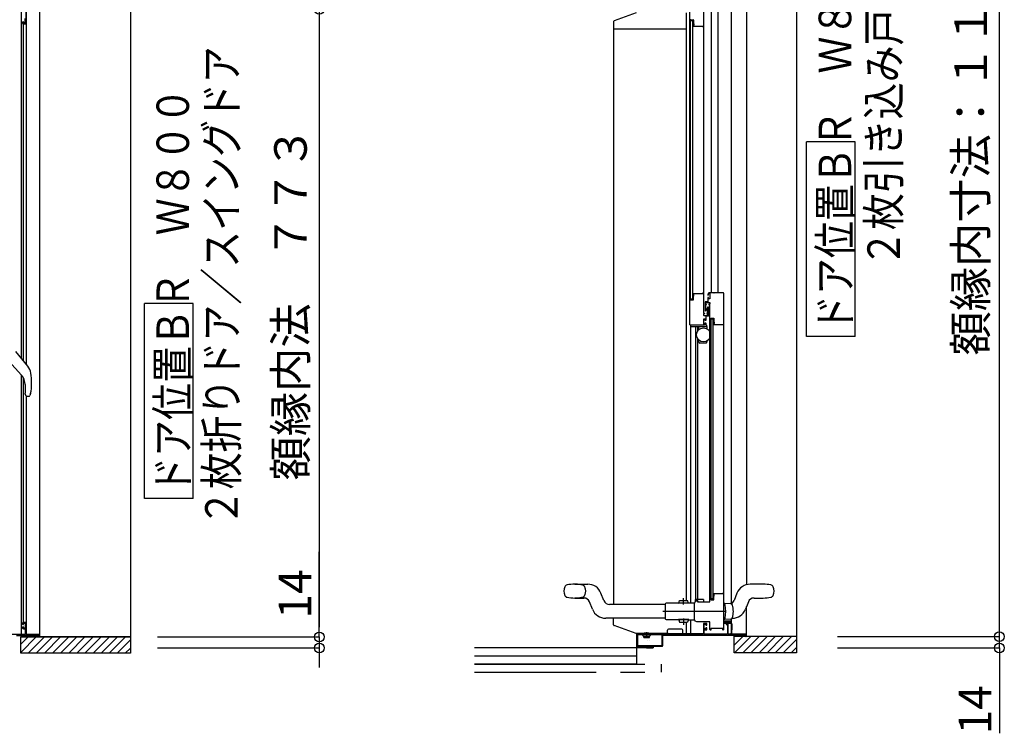
# Model space of a CAD drawing. Extents: x -405 to 205, y -16 to 288.
# Drawn here: x -212 to -151, y 141 to 185 of the extents above; entities that cross this region are included whole.
import ezdxf

# ---------------------------------------------------------------- set-up
doc = ezdxf.new("R2010")
doc.units = 0
doc.header["$MEASUREMENT"] = 0
for name, pattern in [('CENTER', [12, 7.5, -1.5, 1.5, -1.5]), ('DASHED', [4.5, 3, -1.5]), ('PHANTOM', [15, 7.5, -1.5, 1.5, -1.5, 1.5, -1.5])]:
    doc.linetypes.add(name, pattern=pattern)
doc.layers.get('0').update_dxf_attribs({"linetype": 'CONTINUOUS'})
doc.layers.get('DEFPOINTS').update_dxf_attribs({"linetype": 'CONTINUOUS'})
doc.layers.add('VIEW0001', color=7, linetype='CONTINUOUS')
doc.styles.get("Standard").update_dxf_attribs({"font": 'ROMANS', "bigfont": 'EXTFONT'})
doc.dimstyles.new('ISO-25', dxfattribs={"dimtxt": 2.5, "dimasz": 2.5, "dimexe": 1.25, "dimexo": 0.625, "dimtad": 1, "dimdec": 4, "dimdsep": 46, "dimtxsty": 'STANDARD', "dimcen": 2.5, "dimadec": 0, "dimazin": 0, "dimtfac": 1, "dimtdec": 4, "dimtmove": 0, "dimatfit": 3, "dimfxl": 1, "dimtolj": 1, "dimtzin": 0, "dimarcsym": 0})

# ---------------------------------------------------------------- blocks, each defined once
blk = doc.blocks.new('_ORIGIN')
at = {"color": 0, "linetype": 'ByBlock'}
blk.add_line((0, 0), (-1, 0), dxfattribs=at)
blk.add_circle((0, 0), 0.5, dxfattribs=at)
blk = doc.blocks.new('*D43')
at = {"color": 0}
for p, q in [((-161.209808, 205.073976), (-151.249808, 205.073976)), ((-151.249808, 147.178976), (-151.249808, 204.473976)), ((-161.209809, 146.578976), (-151.249808, 146.578976))]:
    blk.add_line(p, q, dxfattribs=at)
at = {"layer": 'DEFPOINTS', "color": 0}
for p in [(-163.749808, 205.073976), (-151.249808, 205.073976), (-163.749809, 146.578976)]:
    blk.add_point(p, dxfattribs=at)
at = {"color": 0, "xscale": 0.6, "yscale": 0.6, "zscale": 0.6}
for p, rotation in [((-151.249808, 205.073976), 90), ((-151.249808, 146.578976), 270)]:
    blk.add_blockref('_ORIGIN', p, dxfattribs=dict(at, rotation=rotation))
at = {"color": 0, "linetype": 'Continuous'}
blk.add_text('額縁内寸法：１１７０', height=2, rotation=90, dxfattribs=at).set_placement((-152.022536, 163.884122))
blk = doc.blocks.new('*D45')
at = {"color": 0}
for p, q in [((-151.249808, 147.178976), (-151.249808, 147.778976)), ((-161.209809, 146.578976), (-151.249808, 146.578976)), ((-151.249808, 145.878976), (-151.249808, 146.578976)), ((-161.209809, 145.878976), (-151.249808, 145.878976)), ((-151.249808, 145.878976), (-151.249808, 140.631357)), ((-151.249808, 145.278976), (-151.249808, 144.678976))]:
    blk.add_line(p, q, dxfattribs=at)
at = {"layer": 'DEFPOINTS', "color": 0}
for p in [(-163.749809, 146.578976), (-151.249808, 146.578976), (-163.749809, 145.878976)]:
    blk.add_point(p, dxfattribs=at)
at = {"color": 0, "xscale": 0.6, "yscale": 0.6, "zscale": 0.6}
for p, rotation in [((-151.249808, 146.578976), 270), ((-151.249808, 145.878976), 90)]:
    blk.add_blockref('_ORIGIN', p, dxfattribs=dict(at, rotation=rotation))
at = {"color": 0, "linetype": 'Continuous'}
blk.add_text('14', height=2, rotation=90, dxfattribs=at).set_placement((-151.749808, 140.559928))
blk = doc.blocks.new('*D50')
at = {"color": 0}
for p, q in [((-193.119746, 146.558976), (-193.119746, 151.806595)), ((-193.119746, 147.158976), (-193.119746, 147.758976)), ((-203.080746, 146.558976), (-193.119746, 146.558976)), ((-193.119746, 146.558976), (-193.119746, 145.878976)), ((-203.080746, 145.878976), (-193.119746, 145.878976)), ((-193.119746, 145.278976), (-193.119746, 144.678976))]:
    blk.add_line(p, q, dxfattribs=at)
at = {"layer": 'DEFPOINTS', "color": 0}
for p in [(-205.620746, 146.558976), (-205.620746, 145.878976), (-193.120746, 145.878976)]:
    blk.add_point(p, dxfattribs=at)
at = {"color": 0, "xscale": 0.6, "yscale": 0.6, "zscale": 0.6}
for p, rotation in [((-193.119746, 146.558976), 270), ((-193.119746, 145.878976), 90)]:
    blk.add_blockref('_ORIGIN', p, dxfattribs=dict(at, rotation=rotation))
at = {"color": 0, "linetype": 'Continuous'}
blk.add_text('14', height=2, rotation=90, dxfattribs=at).set_placement((-193.619746, 147.687548))
blk = doc.blocks.new('*D52')
at = {"color": 0}
for p, q in [((-203.080746, 185.208976), (-193.119746, 185.208976)), ((-193.119746, 184.608976), (-193.119746, 147.158976)), ((-203.080746, 146.558976), (-193.119746, 146.558976))]:
    blk.add_line(p, q, dxfattribs=at)
at = {"layer": 'DEFPOINTS', "color": 0}
for p in [(-205.620746, 185.208976), (-205.620746, 146.558976), (-193.120746, 146.558976)]:
    blk.add_point(p, dxfattribs=at)
at = {"color": 0, "xscale": 0.6, "yscale": 0.6, "zscale": 0.6}
for p, rotation in [((-193.119746, 185.208976), 90), ((-193.119746, 146.558976), 270)]:
    blk.add_blockref('_ORIGIN', p, dxfattribs=dict(at, rotation=rotation))
at = {"color": 0, "linetype": 'Continuous'}
blk.add_text('額縁内法\u3000７７３', height=2, rotation=90, dxfattribs=at).set_placement((-193.892473, 156.191544))

msp = doc.modelspace()

# ---------------------------------------------------------------- linework, layer by layer
at = {"layer": 'VIEW0001', "color": 7, "linetype": 'Continuous'}
for p, q in [((-163.749808, 206.053976), (-163.749809, 145.578976)), ((-169.004766, 204.809004), (-169.004766, 167.753963)), ((-168.574766, 167.753963), (-168.574766, 204.709004)), ((-167.759876, 204.879004), (-167.759874, 148.599406)), ((-166.819876, 204.879004), (-166.819874, 149.774414)), ((-204.745101, 186.15248), (-204.745101, 145.553365)), ((-170.320336, 185.878973), (-170.320073, 165.803963)), ((-169.470371, 186.087596), (-169.470114, 166.503963)), ((-211.463648, 163.708045), (-211.46365, 185.053365)), ((-211.185137, 185.038365), (-211.185137, 184.353365)), ((-211.146966, 163.323878), (-211.146968, 185.053365)), ((-210.320137, 146.703365), (-210.320137, 185.053365)), ((-173.621085, 184.988179), (-174.971589, 184.505856)), ((-211.385137, 184.353365), (-211.385137, 184.418365)), ((-211.370137, 184.433365), (-211.350137, 184.433365)), ((-211.335137, 184.418365), (-211.335137, 184.373365)), ((-211.235137, 184.303365), (-211.335137, 184.303365)), ((-211.323648, 163.538211), (-211.32365, 184.303365)), ((-211.320137, 184.358365), (-211.250137, 184.358365)), ((-211.235137, 184.373365), (-211.235137, 184.643365)), ((-175.004772, 184.458769), (-175.004772, 183.994005)), ((-170.265347, 167.333963), (-170.265347, 184.548978)), ((-170.140313, 184.508968), (-170.265313, 184.508968)), ((-170.255347, 184.558978), (-170.095347, 184.558978)), ((-170.140313, 184.508968), (-170.140096, 167.373963)), ((-170.085347, 184.548978), (-170.085347, 184.368607)), ((-170.081771, 184.350037), (-170.06642, 184.31166)), ((-170.065347, 184.306089), (-170.065347, 184.233978)), ((-173.293676, 183.994005), (-175.004772, 183.994005)), ((-170.547819, 183.994005), (-173.291952, 183.994005)), ((-170.519772, 183.994005), (-170.547819, 183.994005)), ((-170.105347, 184.198978), (-170.105347, 184.198133)), ((-170.103209, 184.190415), (-170.094717, 184.17626)), ((-170.090347, 184.208978), (-170.095347, 184.208978)), ((-170.081854, 184.168978), (-169.515347, 184.168978)), ((-169.505347, 184.158978), (-169.505347, 184.138978)), ((-169.495347, 184.128978), (-169.485347, 184.128978)), ((-160.123041, 177.054633), (-163.123041, 177.054633)), ((-163.123041, 165.054634), (-163.123041, 177.054633)), ((-160.123041, 165.054634), (-160.123041, 177.054633)), ((-170.265096, 167.373963), (-170.140096, 167.373963)), ((-170.07013, 167.713963), (-170.04513, 167.713963)), ((-169.20513, 167.613963), (-169.18013, 167.613963)), ((-169.07013, 167.378963), (-169.17013, 167.378963)), ((-168.83263, 167.753963), (-168.812973, 167.753963)), ((-168.22013, 147.018963), (-168.22013, 167.703963)), ((-200.890605, 167.090146), (-203.890605, 167.090146)), ((-203.890605, 155.090147), (-203.890605, 167.090146)), ((-200.890605, 155.090147), (-200.890605, 167.090146)), ((-169.07013, 148.743963), (-169.07013, 167.003963)), ((-168.89013, 166.133963), (-169.01513, 166.133963)), ((-168.89013, 166.133963), (-168.89013, 148.898958)), ((-169.28513, 165.658963), (-170.269549, 165.658963)), ((-170.25513, 165.683963), (-170.25513, 165.728963)), ((-169.824766, 165.410677), (-169.824766, 165.653931)), ((-169.75013, 165.490899), (-169.75013, 165.658963)), ((-169.32013, 165.878963), (-169.32013, 165.773963)), ((-169.28513, 165.748963), (-169.29513, 165.748963)), ((-169.26013, 165.683963), (-169.26013, 165.723963)), ((-169.26013, 165.683963), (-169.26013, 165.545462)), ((-169.824767, 148.878968), (-169.824766, 164.907249)), ((-160.123041, 165.054634), (-163.123041, 165.054634)), ((-169.75013, 164.708963), (-169.75013, 164.827028)), ((-169.31013, 164.658963), (-169.70013, 164.658963)), ((-169.26013, 164.772465), (-169.26013, 164.708963)), ((-212.630729, 163.966515), (-211.452992, 162.678365)), ((-211.071992, 163.232926), (-211.810135, 164.128365)), ((-211.463648, 146.703365), (-211.463649, 162.690022)), ((-211.323648, 147.453365), (-211.323649, 162.493192)), ((-211.226387, 162.094689), (-211.226387, 161.575444)), ((-211.164668, 161.413895), (-211.162726, 161.411698)), ((-211.146965, 146.703365), (-211.146967, 161.378365)), ((-211.08819, 161.378365), (-211.006308, 161.378365)), ((-210.963573, 161.391791), (-210.963814, 161.391565)), ((-210.963573, 161.391791), (-210.936276, 161.426524)), ((-210.892119, 161.541708), (-210.936278, 161.426518)), ((-200.890605, 155.090147), (-203.890605, 155.090147)), ((-165.79513, 149.803982), (-166.594331, 149.803982)), ((-167.407866, 149.251142), (-167.590116, 148.790913)), ((-169.81013, 148.788963), (-169.81013, 148.728963)), ((-169.47263, 148.853958), (-169.47263, 148.728963)), ((-168.89013, 148.898958), (-169.01513, 148.898958)), ((-168.22013, 148.628981), (-168.14513, 148.628981)), ((-168.14513, 148.628981), (-167.797935, 148.610785)), ((-167.684576, 148.519302), (-167.684287, 148.520291)), ((-166.705145, 148.717051), (-166.785453, 148.514253)), ((-166.356487, 148.953982), (-165.79513, 148.953982)), ((-166.818075, 146.578976), (-166.818075, 148.432463)), ((-211.385137, 147.403365), (-211.385137, 147.338365)), ((-211.370137, 147.323365), (-211.350137, 147.323365)), ((-211.235137, 147.453365), (-211.335137, 147.453365)), ((-211.335137, 147.338365), (-211.335137, 147.383365)), ((-211.320137, 147.398365), (-211.250137, 147.398365)), ((-211.235137, 147.383365), (-211.235137, 147.113365)), ((-211.185137, 146.718365), (-211.185137, 147.403365)), ((-169.064957, 147.448963), (-169.065148, 147.448963)), ((-168.14513, 147.628981), (-168.22013, 147.628981)), ((-168.22013, 147.548963), (-167.770148, 147.548963)), ((-167.785148, 147.448963), (-168.22013, 147.448963)), ((-168.219957, 147.401463), (-167.740148, 147.401463)), ((-167.797934, 147.647177), (-168.14513, 147.628981)), ((-167.772966, 147.651043), (-167.772966, 147.548963)), ((-167.770148, 147.548963), (-167.770148, 147.463963)), ((-167.759875, 147.655234), (-167.759875, 146.753963)), ((-167.740148, 147.401463), (-167.720634, 147.30389)), ((-167.720148, 147.298988), (-167.720148, 147.001463)), ((-211.250137, 146.703365), (-213.545137, 146.703365)), ((-211.385137, 147.158365), (-211.385137, 147.103365)), ((-211.350137, 147.173365), (-211.370137, 147.173365)), ((-211.335137, 147.113365), (-211.335137, 147.158365)), ((-211.335137, 147.053365), (-211.250137, 147.053365)), ((-211.250137, 147.098365), (-211.320137, 147.098365)), ((-211.235137, 147.038365), (-211.235137, 146.718365)), ((-210.335137, 146.703365), (-211.170137, 146.703365)), ((-171.722146, 146.763963), (-173.604773, 146.763963)), ((-173.570148, 144.878976), (-173.570148, 146.763963)), ((-173.270152, 146.728963), (-173.270152, 146.74903)), ((-173.270044, 146.766463), (-173.270044, 146.753963)), ((-173.187652, 146.713963), (-173.187652, 146.694747)), ((-172.752652, 146.713963), (-172.752652, 146.694747)), ((-172.670152, 146.728963), (-172.670152, 146.74903)), ((-169.470148, 146.751463), (-171.741799, 146.751463)), ((-171.681494, 146.813963), (-171.681494, 146.978963)), ((-170.794773, 147.028963), (-171.632053, 147.028963)), ((-170.744773, 146.751463), (-170.744773, 146.979522)), ((-167.765148, 146.751463), (-167.800148, 146.751463)), ((-167.740148, 147.001463), (-167.740148, 146.776463)), ((-167.720148, 147.001463), (-167.740148, 147.001463)), ((-211.755137, 146.653365), (-210.385137, 146.653365)), ((-211.495131, 145.553365), (-211.495131, 146.553806)), ((-204.745101, 146.553365), (-211.495131, 146.553365)), ((-210.545484, 146.553217), (-211.495131, 145.60357)), ((-211.045517, 146.553217), (-211.495131, 146.103602)), ((-210.045451, 146.553217), (-211.045285, 145.553383)), ((-209.545461, 146.55326), (-210.545311, 145.55341)), ((-210.370137, 146.638365), (-210.370137, 146.568365)), ((-210.320137, 146.568365), (-210.320137, 146.688365)), ((-209.045428, 146.55326), (-210.0453, 145.553388)), ((-208.545395, 146.55326), (-209.545267, 145.553388)), ((-208.045427, 146.553301), (-209.045319, 145.553406)), ((-207.545373, 146.553303), (-208.545287, 145.553388)), ((-207.045383, 146.553346), (-208.045319, 145.55341)), ((-206.545307, 146.553389), (-207.545286, 145.55341)), ((-206.045274, 146.553389), (-207.045275, 145.553388)), ((-205.550357, 146.553365), (-206.550313, 145.55341)), ((-205.055417, 146.553365), (-206.055373, 145.55341)), ((-204.745101, 146.368707), (-205.560443, 145.553365)), ((-173.525148, 146.663963), (-173.525148, 146.038963)), ((-172.030148, 146.678963), (-173.510148, 146.678963)), ((-173.145152, 146.578963), (-173.204606, 146.657402)), ((-172.795152, 146.578963), (-173.145152, 146.578963)), ((-173.145152, 146.528963), (-173.145152, 146.578963)), ((-173.145152, 146.528963), (-172.795152, 146.528963)), ((-172.795152, 146.578963), (-172.735697, 146.657402)), ((-172.795152, 146.528963), (-172.795152, 146.578963)), ((-172.015148, 146.038963), (-172.015148, 146.663963)), ((-167.570148, 145.578976), (-167.570148, 146.678963)), ((-167.570148, 146.678963), (-166.870148, 146.678963)), ((-163.749809, 146.578976), (-167.570148, 146.578976)), ((-167.050135, 146.578911), (-167.570148, 146.058897)), ((-166.55008, 146.578913), (-167.549995, 145.578999)), ((-166.050091, 146.578957), (-167.050027, 145.57902)), ((-165.550015, 146.579), (-166.549994, 145.57902)), ((-165.049982, 146.579), (-166.049983, 145.578999)), ((-164.555065, 146.578976), (-165.555021, 145.57902)), ((-164.060125, 146.578976), (-165.060081, 145.57902)), ((-163.749809, 146.394318), (-164.56515, 145.578976)), ((-204.745101, 145.553365), (-211.495131, 145.553365)), ((-204.745101, 145.873733), (-205.065468, 145.553365)), ((-172.570148, 145.878976), (-183.570148, 145.878976)), ((-173.510148, 146.023963), (-172.030148, 146.023963)), ((-173.070148, 145.878976), (-173.070148, 145.978963)), ((-172.970148, 145.878976), (-172.570148, 145.878976)), ((-172.570148, 145.878976), (-172.570148, 145.978963)), ((-172.570148, 145.978963), (-172.570148, 145.878976)), ((-163.749809, 145.578976), (-167.570148, 145.578976)), ((-163.749809, 145.899343), (-164.070176, 145.578976)), ((-173.570148, 145.378976), (-183.570148, 145.378976)), ((-173.570148, 144.878976), (-183.570148, 144.878976)), ((-183.570148, 144.878976), (-173.570148, 144.878976)), ((-173.570148, 144.878976), (-173.070148, 144.878976))]:
    msp.add_line(p, q, dxfattribs=at)
at = {"layer": 'VIEW0001', "color": 160, "linetype": 'Continuous'}
for p, q in [((-170.519853, 148.800487), (-170.519853, 184.994005)), ((-174.994853, 148.555024), (-174.994853, 183.994125)), ((-170.269549, 165.653931), (-170.269549, 148.642666)), ((-169.964766, 165.653931), (-169.964767, 148.873707)), ((-177.39513, 149.805024), (-176.59593, 149.805024)), ((-175.600145, 148.791955), (-175.782395, 149.252183)), ((-177.39513, 148.955024), (-176.833773, 148.955024)), ((-176.302866, 148.257864), (-176.485116, 148.718092)), ((-171.82013, 148.555024), (-175.251487, 148.555024)), ((-171.82013, 148.57957), (-171.82013, 147.67957)), ((-171.020159, 148.636115), (-171.77013, 148.62957)), ((-170.370227, 148.646787), (-171.020203, 148.641115)), ((-171.020203, 148.641115), (-171.020068, 148.625698)), ((-170.370093, 148.631371), (-171.020068, 148.625698)), ((-170.995204, 148.641333), (-170.946558, 148.796763)), ((-170.946558, 148.796763), (-170.446577, 148.801127)), ((-170.395226, 148.646569), (-170.446577, 148.801127)), ((-170.370227, 148.646787), (-170.370093, 148.631371)), ((-170.020197, 148.644842), (-170.370184, 148.641787)), ((-169.97263, 148.853963), (-169.97263, 148.75182)), ((-169.95013, 148.878968), (-169.49513, 148.878968)), ((-169.81013, 148.788963), (-169.87013, 148.788963)), ((-166.785453, 148.514842), (-166.887395, 148.257411)), ((-171.82013, 147.705024), (-175.489331, 147.705024)), ((-175.004773, 147.299199), (-175.004773, 147.705024)), ((-171.77013, 147.62957), (-171.012659, 147.62296)), ((-171.012568, 147.633376), (-171.012703, 147.61796)), ((-170.377727, 147.612419), (-171.012703, 147.61796)), ((-170.377593, 147.627835), (-171.012568, 147.633376)), ((-170.995204, 147.617807), (-170.946558, 147.462377)), ((-170.946558, 147.462377), (-170.446577, 147.458014)), ((-170.519773, 146.751463), (-170.519773, 147.458652)), ((-170.395226, 147.612571), (-170.446577, 147.458014)), ((-170.377727, 147.612419), (-170.377593, 147.627835)), ((-170.377683, 147.617418), (-170.020197, 147.614299)), ((-170.269549, 147.616475), (-170.269549, 146.751463)), ((-170.02013, 147.63065), (-170.02013, 147.628981)), ((-173.604773, 146.763963), (-174.971589, 147.252112)), ((-211.495131, 146.553365), (-204.745101, 146.553365))]:
    msp.add_line(p, q, dxfattribs=at)
at = {"layer": 'VIEW0001', "color": 160, "linetype": 'CENTER'}
for p, q in [((-170.694487, 148.56051), (-170.697877, 148.948939)), ((-168.089151, 148.12957), (-171.981088, 148.12957)), ((-168.089151, 148.12957), (-171.981088, 148.12957)), ((-168.089151, 148.12957), (-171.808327, 148.12957)), ((-168.089151, 148.12957), (-171.808327, 148.12957)), ((-170.694487, 147.69863), (-170.697877, 147.310201))]:
    msp.add_line(p, q, dxfattribs=at)
at = {"layer": 'VIEW0001', "color": 7, "linetype": 'PHANTOM'}
for p, q in [((-172.970152, 146.848954), (-172.970152, 146.480766)), ((-172.070148, 144.878976), (-172.070148, 144.378976)), ((-183.570148, 144.378976), (-172.070148, 144.378976))]:
    msp.add_line(p, q, dxfattribs=at)
at = {"layer": 'VIEW0001', "color": 32, "linetype": 'Continuous'}
for p, q in [((-173.292794, 146.522479), (-173.292961, 146.52295)), ((-172.932769, 146.308059), (-172.932936, 146.30853)), ((-172.850728, 146.477514), (-172.850895, 146.477985)), ((-172.802159, 146.34036), (-172.802326, 146.340831))]:
    msp.add_line(p, q, dxfattribs=at)
at = {"layer": 'VIEW0001', "color": 7, "linetype": 'Continuous'}
for points in [[(-175.004772, 184.218803), (-175.004762, 184.217572), (-175.004661, 184.216342), (-175.004469, 184.215121)], [(-170.26513, 167.333963), (-170.262201, 167.326892), (-170.25513, 167.323963)], [(-170.25513, 167.323963), (-170.09513, 167.323963)], [(-170.10513, 167.684808), (-170.104586, 167.688812), (-170.102992, 167.692526)], [(-170.10513, 167.683963), (-170.10513, 167.684808)], [(-170.09513, 167.673963), (-170.102201, 167.676892), (-170.10513, 167.683963)], [(-170.102992, 167.692526), (-170.0945, 167.706681)], [(-170.09013, 167.673963), (-170.09513, 167.673963)], [(-170.09513, 167.323963), (-170.088059, 167.326892), (-170.08513, 167.333963)], [(-170.0945, 167.706681), (-170.089028, 167.712016), (-170.081637, 167.713963)], [(-170.06513, 167.648963), (-170.072452, 167.666641), (-170.09013, 167.673963)], [(-170.08513, 167.514334), (-170.084228, 167.523789), (-170.081554, 167.532904)], [(-170.08513, 167.333963), (-170.08513, 167.514334)], [(-170.081637, 167.713963), (-169.51513, 167.713963)], [(-170.081554, 167.532904), (-170.066203, 167.571281)], [(-170.066203, 167.571281), (-170.065401, 167.574015), (-170.06513, 167.576852)], [(-170.06513, 167.576852), (-170.06513, 167.648963)], [(-169.51513, 167.713963), (-169.508059, 167.716892), (-169.50513, 167.723963)], [(-169.50513, 167.743963), (-169.502201, 167.751034), (-169.49513, 167.753963)], [(-169.50513, 167.723963), (-169.50513, 167.743963)], [(-169.49513, 167.753963), (-169.48513, 167.753963)], [(-169.48513, 167.753963), (-169.474523, 167.74957), (-169.47013, 167.738963)], [(-169.11013, 167.753963), (-169.180841, 167.724674), (-169.21013, 167.653963)], [(-169.21013, 167.653963), (-169.21013, 167.623963)], [(-169.21013, 167.623963), (-169.207201, 167.616892), (-169.20013, 167.613963)], [(-169.17013, 167.463963), (-169.21013, 167.463963)], [(-169.21013, 167.463963), (-169.21013, 167.193963)], [(-169.20013, 167.613963), (-169.18013, 167.613963)], [(-169.18013, 167.613963), (-169.173059, 167.616892), (-169.17013, 167.623963)], [(-169.17013, 167.653963), (-169.155485, 167.689319), (-169.12013, 167.703963)], [(-169.17013, 167.623963), (-169.17013, 167.653963)], [(-169.17013, 167.378963), (-169.17013, 167.463963)], [(-169.09513, 167.378963), (-169.15513, 167.378963)], [(-169.12013, 167.703963), (-169.07013, 167.703963)], [(-168.27013, 167.753963), (-169.11013, 167.753963)], [(-169.07013, 167.703963), (-169.07013, 167.378963)], [(-168.22013, 167.703963), (-168.234775, 167.739319), (-168.27013, 167.753963)], [(-169.21013, 167.193963), (-169.37013, 167.193963)], [(-169.37013, 167.193963), (-169.37013, 166.643963)], [(-169.33013, 167.043963), (-169.33013, 167.148963)], [(-169.33013, 167.148963), (-169.07013, 167.148963)], [(-169.29513, 167.043963), (-169.33013, 167.043963)], [(-169.33013, 166.788963), (-169.33013, 167.003963)], [(-169.33013, 167.003963), (-169.29513, 167.003963)], [(-169.31013, 166.768963), (-169.313059, 166.776034), (-169.32013, 166.778963), (-169.327201, 166.781892), (-169.33013, 166.788963)], [(-169.31214, 166.688425), (-169.310641, 166.692042), (-169.31013, 166.695925)], [(-169.31013, 166.695925), (-169.31013, 166.768963)], [(-169.29513, 167.003963), (-169.27513, 167.023963), (-169.29513, 167.043963)], [(-169.23013, 166.813963), (-169.196932, 166.871463)], [(-169.23013, 166.736324), (-169.23013, 166.813963)], [(-169.22013, 166.713963), (-169.221437, 166.720087), (-169.22513, 166.725144), (-169.228823, 166.7302), (-169.23013, 166.736324)], [(-169.22013, 166.518963), (-169.22013, 166.713963)], [(-169.196932, 166.871463), (-169.191442, 166.876954), (-169.183942, 166.878963)], [(-169.183942, 166.878963), (-169.18013, 166.878963)], [(-169.18013, 166.878963), (-169.169523, 166.87457), (-169.16513, 166.863963)], [(-169.16513, 166.848963), (-169.167224, 166.842839), (-169.17263, 166.839281), (-169.178036, 166.835722), (-169.18013, 166.829598)], [(-169.18013, 166.829598), (-169.18013, 166.378328)], [(-169.16513, 166.863963), (-169.16513, 166.848963)], [(-169.07013, 167.043963), (-169.13013, 167.043963)], [(-169.13013, 167.043963), (-169.13013, 167.003963)], [(-169.13013, 167.003963), (-169.07013, 167.003963)], [(-169.07013, 167.148963), (-169.07013, 167.043963)], [(-169.47013, 166.513963), (-169.467201, 166.506892), (-169.46013, 166.503963)], [(-169.46013, 166.463963), (-169.467201, 166.461034), (-169.47013, 166.453963)], [(-169.47013, 166.453963), (-169.47013, 166.373963)], [(-169.47013, 166.373963), (-169.465737, 166.363357), (-169.45513, 166.358963)], [(-169.44513, 166.128963), (-169.462808, 166.121641), (-169.47013, 166.103963)], [(-169.47013, 166.103963), (-169.47013, 165.828963)], [(-169.46013, 166.503963), (-169.42013, 166.503963)], [(-169.42013, 166.463963), (-169.46013, 166.463963)], [(-169.45513, 166.358963), (-169.23513, 166.358963)], [(-169.38513, 166.128963), (-169.44513, 166.128963)], [(-169.42013, 166.503963), (-169.413059, 166.501034), (-169.41013, 166.493963)], [(-169.41013, 166.473963), (-169.413059, 166.466892), (-169.42013, 166.463963)], [(-169.41013, 166.493963), (-169.41013, 166.473963)], [(-169.37013, 166.113963), (-169.374523, 166.12457), (-169.38513, 166.128963)], [(-169.37013, 166.643963), (-169.359012, 166.629474), (-169.34214, 166.636463)], [(-169.37013, 166.053963), (-169.37013, 166.113963)], [(-169.34214, 166.636463), (-169.31214, 166.688425)], [(-169.31513, 166.313963), (-169.325737, 166.30957), (-169.33013, 166.298963)], [(-169.33013, 166.298963), (-169.33013, 166.053963)], [(-169.19013, 166.313963), (-169.31513, 166.313963)], [(-169.24513, 166.463963), (-169.26513, 166.483963), (-169.24513, 166.503963)], [(-169.24513, 166.503963), (-169.23513, 166.503963)], [(-169.23513, 166.463963), (-169.24513, 166.463963)], [(-169.23513, 166.503963), (-169.224523, 166.508357), (-169.22013, 166.518963)], [(-169.22013, 166.448963), (-169.224523, 166.45957), (-169.23513, 166.463963)], [(-169.23513, 166.358963), (-169.224523, 166.363357), (-169.22013, 166.373963)], [(-169.22013, 166.373963), (-169.22013, 166.448963)], [(-169.16513, 166.338963), (-169.172452, 166.321286), (-169.19013, 166.313963)], [(-169.18013, 166.378328), (-169.178036, 166.372204), (-169.17263, 166.368646)], [(-169.17263, 166.368646), (-169.167224, 166.365087), (-169.16513, 166.358963)], [(-169.16513, 166.358963), (-169.16513, 166.338963)], [(-169.01513, 166.183963), (-168.83513, 166.183963)], [(-169.01513, 166.183963), (-169.01513, 148.848958)], [(-168.83513, 166.183963), (-168.83513, 165.993592)], [(-170.27013, 165.753963), (-170.305485, 165.768608), (-170.32013, 165.803963)], [(-169.43013, 165.753963), (-170.27013, 165.753963)], [(-169.47013, 165.828963), (-169.462808, 165.811286), (-169.44513, 165.803963)], [(-169.44513, 165.803963), (-169.42013, 165.803963)], [(-169.33013, 165.853963), (-169.359419, 165.783253), (-169.43013, 165.753963)], [(-169.42013, 165.803963), (-169.384775, 165.818608), (-169.37013, 165.853963)], [(-169.36013, 166.043963), (-169.367201, 166.046892), (-169.37013, 166.053963)], [(-169.37013, 165.883963), (-169.367201, 165.891034), (-169.36013, 165.893963)], [(-169.37013, 165.853963), (-169.37013, 165.883963)], [(-169.34013, 166.043963), (-169.36013, 166.043963)], [(-169.36013, 165.893963), (-169.34013, 165.893963)], [(-169.33013, 166.053963), (-169.333059, 166.046892), (-169.34013, 166.043963)], [(-169.34013, 165.893963), (-169.333059, 165.891034), (-169.33013, 165.883963)], [(-169.33013, 165.883963), (-169.33013, 165.853963)], [(-168.84513, 165.833963), (-168.852201, 165.831034), (-168.85513, 165.823963)], [(-168.85513, 165.823963), (-168.85513, 165.823118)], [(-168.85513, 165.823118), (-168.854586, 165.819114), (-168.852992, 165.815401)], [(-168.852992, 165.815401), (-168.8445, 165.801246)], [(-168.84013, 165.833963), (-168.84513, 165.833963)], [(-168.8445, 165.801246), (-168.839028, 165.79591), (-168.831637, 165.793963)], [(-168.81513, 165.858963), (-168.822452, 165.841286), (-168.84013, 165.833963)], [(-168.83513, 165.993592), (-168.834228, 165.984137), (-168.831554, 165.975023)], [(-168.831637, 165.793963), (-168.26513, 165.793963)], [(-168.831554, 165.975023), (-168.816203, 165.936645)], [(-168.816203, 165.936645), (-168.815401, 165.933911), (-168.81513, 165.931074)], [(-168.81513, 165.931074), (-168.81513, 165.858963)], [(-168.26513, 165.793963), (-168.258059, 165.791034), (-168.25513, 165.783963)], [(-168.25513, 165.783963), (-168.25513, 165.763963)], [(-168.25513, 165.763963), (-168.252201, 165.756892), (-168.24513, 165.753963)], [(-168.24513, 165.753963), (-168.22013, 165.753963)], [(-211.165247, 161.414564), (-211.165923, 161.41535), (-211.166689, 161.416247), (-211.167536, 161.417249), (-211.168457, 161.418348), (-211.169443, 161.41954), (-211.170487, 161.420816), (-211.171581, 161.42217), (-211.172718, 161.423597), (-211.173888, 161.42509), (-211.174889, 161.426387), (-211.175908, 161.427724), (-211.176942, 161.429103), (-211.177991, 161.430521), (-211.179052, 161.431979), (-211.180125, 161.433476), (-211.181207, 161.435011), (-211.182299, 161.436584), (-211.183397, 161.438195), (-211.184501, 161.439843), (-211.186461, 161.442841), (-211.188428, 161.445949), (-211.190397, 161.449163), (-211.192361, 161.45248), (-211.194315, 161.455896), (-211.196251, 161.459407), (-211.198166, 161.463009), (-211.200051, 161.466699), (-211.201901, 161.470474), (-211.203711, 161.474329), (-211.205369, 161.47802), (-211.206983, 161.481778), (-211.208549, 161.4856), (-211.210066, 161.489486), (-211.211531, 161.493433), (-211.21294, 161.49744), (-211.214291, 161.501506), (-211.215582, 161.505629), (-211.216809, 161.509808), (-211.21797, 161.51404), (-211.21902, 161.518156), (-211.220006, 161.522319), (-211.220926, 161.526525), (-211.221781, 161.530773), (-211.222568, 161.535061), (-211.223288, 161.539385), (-211.223939, 161.543745), (-211.224521, 161.548137), (-211.225032, 161.552559), (-211.225473, 161.55701), (-211.225656, 161.55912), (-211.225822, 161.561236), (-211.225969, 161.563357), (-211.226097, 161.565484), (-211.226204, 161.567617), (-211.226289, 161.569756), (-211.226351, 161.5719), (-211.226389, 161.574049), (-211.226401, 161.576204), (-211.226388, 161.578294)], [(-211.006308, 161.378365), (-211.00408, 161.378598), (-211.001852, 161.378837), (-210.999625, 161.379089), (-210.997398, 161.37936), (-210.995172, 161.379657), (-210.992946, 161.379985), (-210.990723, 161.380351), (-210.9885, 161.380761), (-210.986279, 161.381223), (-210.98406, 161.381741), (-210.981845, 161.382323), (-210.979642, 161.382975), (-210.977464, 161.383704), (-210.975321, 161.384518), (-210.973224, 161.385424), (-210.971184, 161.386427), (-210.969212, 161.387536), (-210.967319, 161.388758), (-210.965516, 161.390098), (-210.963814, 161.391565)], [(-168.85513, 149.209803), (-168.854586, 149.213807), (-168.852993, 149.217521)], [(-168.85513, 149.208958), (-168.85513, 149.209803)], [(-168.84513, 149.198958), (-168.852201, 149.201887), (-168.85513, 149.208958)], [(-168.852993, 149.217521), (-168.8445, 149.231675)], [(-168.84013, 149.198958), (-168.84513, 149.198958)], [(-168.8445, 149.231675), (-168.839028, 149.237011), (-168.831637, 149.238958)], [(-168.81513, 149.173958), (-168.822453, 149.191636), (-168.84013, 149.198958)], [(-168.831637, 149.238958), (-168.25513, 149.238958)], [(-168.81513, 149.101847), (-168.81513, 149.173958)], [(-168.25513, 149.238958), (-168.25513, 149.278958)], [(-168.25513, 149.278958), (-168.22013, 149.278958)], [(-169.84513, 148.763963), (-169.84513, 148.743963)], [(-169.84513, 148.743963), (-169.840737, 148.733356), (-169.83013, 148.728963)], [(-169.83013, 148.728963), (-169.08513, 148.728963)], [(-169.08513, 148.728963), (-169.074524, 148.733356), (-169.07013, 148.743963)], [(-169.01513, 148.848958), (-168.84513, 148.848958)], [(-168.84513, 148.848958), (-168.838059, 148.851887), (-168.83513, 148.858958)], [(-168.83513, 149.039329), (-168.834228, 149.048784), (-168.831554, 149.057898)], [(-168.83513, 148.858958), (-168.83513, 149.039329)], [(-168.831554, 149.057898), (-168.816203, 149.096276)], [(-168.816203, 149.096276), (-168.815401, 149.09901), (-168.81513, 149.101847)], [(-169.270148, 147.378963), (-169.470148, 147.378963)], [(-169.470148, 147.378963), (-169.470148, 146.728963)], [(-169.420148, 147.048963), (-169.420148, 147.333963)], [(-169.420148, 147.333963), (-169.320148, 147.333963)], [(-169.320148, 147.333963), (-169.320148, 147.273963)], [(-169.270148, 147.273963), (-169.270148, 147.378963)], [(-169.07013, 147.018963), (-169.07013, 147.478963)], [(-168.020148, 147.378963), (-168.070148, 147.378963)], [(-168.070148, 147.378963), (-168.070148, 147.328963)], [(-168.070148, 147.328963), (-168.020148, 147.328963)], [(-167.945148, 147.303963), (-167.967115, 147.356996), (-168.020148, 147.378963)], [(-168.020148, 147.328963), (-168.002471, 147.321641), (-167.995148, 147.303963)], [(-167.995148, 147.303963), (-167.995148, 146.728963)], [(-167.945148, 146.728963), (-167.945148, 147.303963)], [(-173.570148, 146.763963), (-173.570148, 146.028963)], [(-169.470148, 146.728963), (-173.570148, 146.728963)], [(-171.681494, 146.813963), (-171.681564, 146.81173), (-171.68179, 146.804543), (-171.684491, 146.792978), (-171.690463, 146.781071), (-171.698901, 146.771838), (-171.709654, 146.765293), (-171.71795, 146.76441), (-171.722146, 146.763963)], [(-169.320148, 147.048963), (-169.420148, 147.048963)], [(-169.420148, 147.003963), (-169.270148, 147.003963)], [(-169.420148, 146.728963), (-169.420148, 147.003963)], [(-167.995148, 146.728963), (-169.420148, 146.728963)], [(-169.320148, 147.273963), (-169.270148, 147.273963)], [(-169.270148, 147.123963), (-169.320148, 147.123963)], [(-169.320148, 147.123963), (-169.320148, 147.048963)], [(-169.270148, 147.003963), (-169.270148, 147.123963)], [(-169.02013, 146.988963), (-169.023059, 146.981892), (-169.03013, 146.978963), (-169.058415, 146.990679), (-169.07013, 147.018963)], [(-168.27013, 147.078963), (-169.02013, 147.078963)], [(-169.02013, 147.078963), (-169.02013, 146.988963)], [(-168.27013, 146.988963), (-168.27013, 147.078963)], [(-168.22013, 147.018963), (-168.231846, 146.990679), (-168.26013, 146.978963), (-168.267201, 146.981892), (-168.27013, 146.988963)], [(-166.818075, 146.728963), (-167.945148, 146.728963)], [(-171.970148, 146.028963), (-171.970148, 146.673963)], [(-171.970148, 146.673963), (-167.610148, 146.673963)], [(-167.610148, 146.673963), (-167.610148, 146.378963)], [(-167.610148, 146.378963), (-167.570148, 146.378963)], [(-167.570148, 146.393963), (-167.570148, 146.663963)], [(-166.870148, 146.678963), (-166.870148, 146.578976)], [(-166.855148, 146.578963), (-166.835148, 146.578963)], [(-173.570148, 146.028963), (-173.555504, 145.993608), (-173.520148, 145.978963)], [(-173.520148, 145.978963), (-173.170148, 145.978963)], [(-173.170148, 145.978963), (-173.170148, 145.903963)], [(-173.170148, 145.903963), (-173.130148, 145.903963)], [(-173.130148, 145.903963), (-173.130148, 145.978963)], [(-173.130148, 145.978963), (-172.020148, 145.978963)], [(-172.020148, 145.978963), (-171.984793, 145.993608), (-171.970148, 146.028963)]]:
    msp.add_lwpolyline(points, dxfattribs=at)
at = {"layer": 'VIEW0001', "color": 160, "linetype": 'Continuous'}
for points in [[(-170.02013, 147.628963), (-170.02013, 148.630141)], [(-169.87013, 148.778963), (-169.86013, 148.778963)], [(-169.86013, 148.778963), (-169.849524, 148.77457), (-169.84513, 148.763963)], [(-169.87013, 147.478963), (-169.976196, 147.522897), (-170.02013, 147.628963)], [(-169.07013, 147.478963), (-169.87013, 147.478963)]]:
    msp.add_lwpolyline(points, dxfattribs=at)
at = {"layer": 'VIEW0001', "color": 7, "linetype": 'Continuous'}
msp.add_circle((-169.46513, 165.158963), 0.4375, dxfattribs=at)
for centre, radius, start, end in [((-211.370137, 184.418365), 0.015, 90, 180), ((-211.335137, 184.353365), 0.05, 180, 270), ((-211.350137, 184.418365), 0.015, 0, 90), ((-211.320137, 184.373365), 0.015, 180, 270), ((-211.250137, 184.373365), 0.015, 270, 0), ((-211.235137, 184.353365), 0.05, 270, 0), ((-174.954772, 184.458769), 0.05, 109.653824, 180), ((-170.255347, 184.548978), 0.01, 90, 180), ((-170.095347, 184.548978), 0.01, 0, 90), ((-170.035347, 184.368607), 0.05, 180, 201.801409), ((-170.080347, 184.306089), 0.015, 0, 21.801409), ((-170.095347, 184.198978), 0.01, 90, 180), ((-170.090347, 184.198133), 0.015, 180, 210.963757), ((-170.081854, 184.183978), 0.015, 210.963757, 270), ((-170.090347, 184.233978), 0.025, 270, 0), ((-169.515347, 184.158978), 0.01, 0, 90), ((-169.495347, 184.138978), 0.01, 180, 270), ((-169.485347, 184.143978), 0.015, 270, 0), ((-170.27013, 165.728963), 0.015, 0, 90), ((-170.23013, 165.683963), 0.025, 180, 270), ((-169.29513, 165.773963), 0.025, 180, 270), ((-169.28513, 165.723963), 0.025, 0, 90), ((-169.28513, 165.683963), 0.025, 270, 0), ((-169.70013, 164.708963), 0.05, 180, 270), ((-169.31013, 164.708963), 0.05, 270, 0), ((-211.766454, 162.660456), 0.9, 9.288436, 39.5), ((-212.091387, 162.094689), 0.865, 0, 42.43623), ((-214.500135, 162.213365), 3.67, 349.454704, 9.288436), ((-211.08819, 161.478365), 0.1, 221.810315, 270), ((-166.594331, 148.928982), 0.875, 90, 158.396442), ((-165.79513, 147.396482), 2.4075, 78.658782, 90), ((-165.361022, 149.560877), 0.2, 25.339975, 78.658782), ((-165.74513, 149.378982), 0.625, 334.660025, 25.339975), ((-169.49763, 148.853963), 0.025, 0, 90), ((-169.49763, 148.853958), 0.025, 0, 90), ((-167.804479, 148.485957), 0.125, 15.942807, 86.998992), ((-167.938773, 148.928982), 0.375, 299.104015, 338.396442), ((-169.050602, 148.129005), 1.421147, 344.017011, 15.981098), ((-166.356487, 148.578982), 0.375, 90, 158.396442), ((-165.79513, 151.361482), 2.4075, 270, 281.341218), ((-165.361022, 149.197087), 0.2, 281.341218, 334.660025), ((-211.335137, 147.403365), 0.05, 90, 180), ((-211.370137, 147.338365), 0.015, 180, 270), ((-211.350137, 147.338365), 0.015, 270, 0), ((-211.320137, 147.383365), 0.015, 90, 180), ((-211.250137, 147.383365), 0.015, 0, 90), ((-211.235137, 147.403365), 0.05, 0, 90), ((-167.804479, 147.772005), 0.125, 273.001086, 344.053811), ((-167.785148, 147.463963), 0.015, 270, 0), ((-167.745148, 147.298988), 0.025, 0, 11.309932), ((-211.370137, 147.158365), 0.015, 90, 180), ((-211.335137, 147.103365), 0.05, 180, 270), ((-211.350137, 147.158365), 0.015, 0, 90), ((-211.320137, 147.113365), 0.015, 180, 270), ((-211.250137, 147.113365), 0.015, 270, 0), ((-211.250137, 147.038365), 0.015, 0, 90), ((-211.250137, 146.718365), 0.015, 270, 0), ((-211.170137, 146.718365), 0.015, 180, 270), ((-210.335137, 146.688365), 0.015, 0, 90), ((-173.245152, 146.74903), 0.025, 102.423969, 180), ((-172.970152, 145.500749), 1.303214, 77.576031, 102.423969), ((-173.202652, 146.713963), 0.015, 0, 90), ((-173.202652, 146.694747), 0.015, 289.471221, 0), ((-172.737652, 146.713963), 0.015, 90, 180), ((-172.737652, 146.694747), 0.015, 180, 250.528779), ((-172.695152, 146.74903), 0.025, 0, 77.576031), ((-171.631494, 146.978963), 0.05, 90, 180), ((-170.794773, 146.978963), 0.05, 0, 90), ((-167.765148, 146.776463), 0.025, 270, 0), ((-210.385137, 146.638365), 0.015, 0, 90), ((-210.355137, 146.568365), 0.015, 180, 270), ((-210.335137, 146.568365), 0.015, 270, 0), ((-173.510148, 146.663963), 0.015, 90, 180), ((-173.192652, 146.666463), 0.015, 109.471221, 217.160849), ((-172.747652, 146.666463), 0.015, 322.839151, 70.528779), ((-172.030148, 146.663963), 0.015, 0, 90), ((-173.510148, 146.038963), 0.015, 180, 270), ((-172.030148, 146.038963), 0.015, 270, 0)]:
    msp.add_arc(centre, radius, start, end, dxfattribs=at)
at = {"layer": 'VIEW0001', "color": 160, "linetype": 'Continuous'}
for centre, radius, start, end in [((-177.829239, 149.561919), 0.2, 101.341218, 154.660025), ((-177.39513, 147.397524), 2.4075, 90, 101.341218), ((-176.59593, 148.930024), 0.875, 21.603566, 90), ((-177.44513, 149.380024), 0.625, 154.660025, 205.339975), ((-177.829239, 149.198128), 0.2, 205.339975, 258.658782), ((-177.39513, 151.362524), 2.4075, 258.658782, 270.000014), ((-176.833773, 148.580024), 0.375, 21.603566, 90), ((-175.251487, 148.930024), 0.375, 201.603566, 270), ((-171.77013, 148.57957), 0.05, 90, 180), ((-169.87013, 148.628958), 0.150005, 90, 180.451962), ((-169.94763, 148.853963), 0.025, 90, 180), ((-169.94763, 148.853958), 0.025, 90, 180), ((-169.87013, 148.628958), 0.16, 90, 129.83844), ((-168.186076, 148.525381), 0.048512, 12.655604, 92.497221), ((-170.423854, 148.12957), 2.320975, 349.914613, 10.085387), ((-175.489331, 148.580024), 0.875, 201.603566, 270), ((-167.70093, 148.579571), 0.875, 270, 338.396442), ((-174.954773, 147.299199), 0.05, 180, 250.346176), ((-171.77013, 147.67957), 0.05, 180, 270), ((-168.186076, 147.73376), 0.048512, 267.502779, 347.344396)]:
    msp.add_arc(centre, radius, start, end, dxfattribs=at)
at = {"layer": 'VIEW0001', "color": 160, "linetype": 'DASHED'}
for centre, radius, start, end in [((-177.39513, 147.397524), 2.4075, 78.658782, 90), ((-176.961022, 149.561919), 0.2, 25.339975, 78.658782), ((-177.34513, 149.380024), 0.625, 334.660025, 25.339975), ((-177.39513, 151.362524), 2.4075, 270.000014, 281.341218), ((-176.961022, 149.198128), 0.2, 281.341218, 334.660025)]:
    msp.add_arc(centre, radius, start, end, dxfattribs=at)
at = {"layer": 'VIEW0001', "color": 32, "linetype": 'Continuous'}
msp.add_arc((-170.423854, 148.12957), 2.320975, 349.914613, 10.085387, dxfattribs=at)

# ---------------------------------------------------------------- texts
at = {"layer": 'VIEW0001', "color": 7, "width": 0.833333}
for s, p in [('ドア位置ＢＲ\u3000Ｗ８００', (-160.373708, 165.339967)), ('２枚引き込み戸', (-157.376374, 169.339967)), ('２枚折りドア／スイングドア', (-198.143939, 153.37548)), ('ドア位置ＢＲ\u3000Ｗ８００', (-201.141272, 155.37548))]:
    msp.add_text(s, height=2, rotation=90, dxfattribs=at).set_placement(p)

# ---------------------------------------------------------------- dimensions: what is measured, and where the dimension line sits
at = {"layer": 'VIEW0001', "color": 7}
for base, p1, p2, angle, text, picture, middle in [((-151.249808, 205.073976), (-163.749809, 146.578976), (-163.749808, 205.073976), 270, '額縁内寸法：１１７０', '*D43', (-151.249808, 175.827476)), ((-193.119746, 146.558976), (-205.620746, 185.208976), (-205.620746, 146.558976), 90, '額縁内法\u3000７７３', '*D52', (-193.119746, 165.884976)), ((-193.119746, 145.878976), (-205.620746, 146.558976), (-205.620746, 145.878976), 90, '14', '*D50', (-193.119746, 149.782786)), ((-151.249808, 146.578976), (-163.749809, 145.878976), (-163.749809, 146.578976), 270, '14', '*D45', (-151.249808, 142.655166))]:
    dim = msp.add_linear_dim(base=base, p1=p1, p2=p2, angle=angle, text=text, dimstyle='ISO-25', override={"dimtxt": 2, "dimasz": 0.6, "dimexe": 0, "dimexo": 2.54, "dimgap": 0.5, "dimtad": 1, "dimtih": 0, "dimtoh": 0, "dimdsep": 46, "dimblk1": 'ORIGIN', "dimblk2": 'ORIGIN', "dimsah": 1, "dimse1": 0, "dimse2": 0, "dimtmove": 0}, dxfattribs=at)
    dim.commit()
    dim.dimension.update_dxf_attribs({"geometry": picture, "text_midpoint": middle, "dimtype": 160})

doc.saveas('drawing.dxf')
